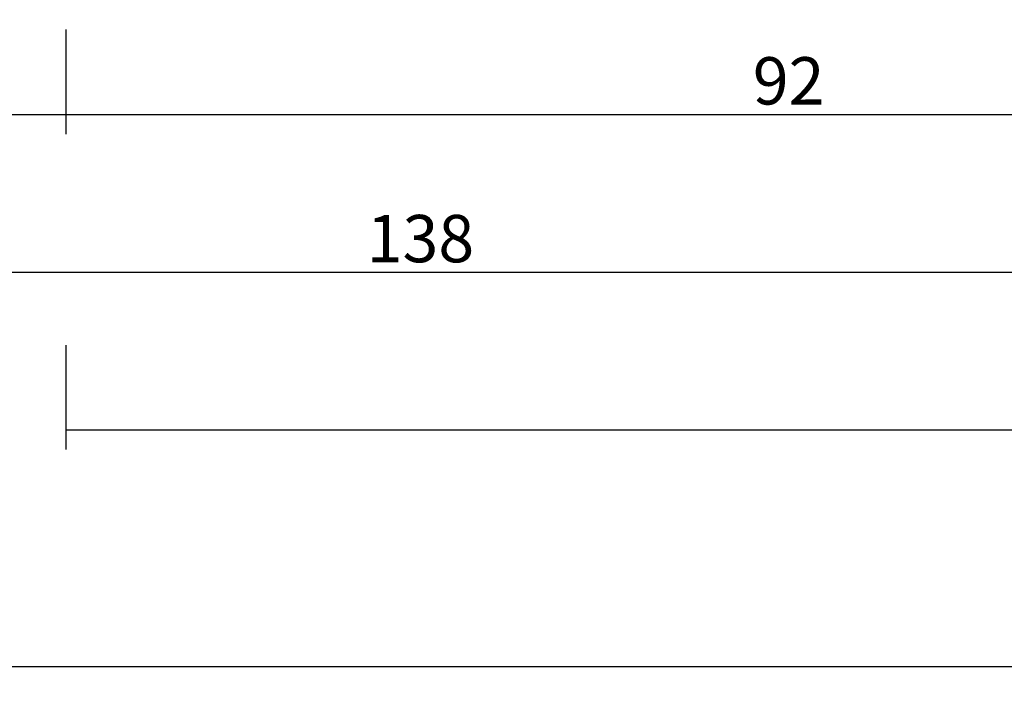
# Model space of a CAD drawing. Units: millimetres. Extents: x 0 to 1637, y -3091 to -50.
# Drawn here: x 44 to 106, y -3091 to -3049 of the extents above; entities that cross this region are included whole.
import ezdxf

# ---------------------------------------------------------------- set-up
doc = ezdxf.new("R2010")
doc.units = ezdxf.units.MM
doc.header["$PDMODE"] = 3
doc.header["$PDSIZE"] = -0.5
doc.layers.add('CrossSectionsDim', color=3, linetype='Continuous')
doc.styles.add('CrossSection', font='simplex.shx', dxfattribs={"height": 3})
doc.dimstyles.new('CrossSection', dxfattribs={"dimtxt": 3, "dimasz": 3, "dimexe": 1.25, "dimexo": 0.625, "dimtad": 1, "dimdec": 1, "dimtxsty": 'CrossSection', "dimblk": 'NONE', "dimcen": 2.5, "dimclrd": 256, "dimclre": 256, "dimadec": 0, "dimazin": 2, "dimtfac": 1, "dimtdec": 4, "dimtofl": 0, "dimtmove": 0, "dimatfit": 3, "dimfxl": 1, "dimtolj": 1, "dimtzin": 0, "dimarcsym": 0})

# ---------------------------------------------------------------- blocks, each defined once
blk = doc.blocks.new('*D141')
at = {"layer": 'CrossSectionsDim', "lineweight": -2}
for p, q in [((0, -9.625), (0, -16.25)), ((46.7, -9.625), (46.7, -16.25)), ((0, -15), (46.7, -15))]:
    blk.add_line(p, q, dxfattribs=at)
at = {"layer": 'Defpoints', "color": 0}
for p in [(0, -9), (46.7, -9), (46.7, -15)]:
    blk.add_point(p, dxfattribs=at)
at = {"layer": 'CrossSectionsDim', "color": 0, "insert": (23.35, -12.875), "char_height": 3, "attachment_point": 5, "style": 'CrossSection'}
blk.add_mtext('\\A1;47', dxfattribs=at)
blk = doc.blocks.new('_NONE')
blk = doc.blocks.new('*D142')
at = {"layer": 'CrossSectionsDim', "lineweight": -2}
for p, q in [((46.7, -9.625), (46.7, -16.25)), ((138.4, -9.625), (138.4, -16.25)), ((46.7, -15), (138.4, -15))]:
    blk.add_line(p, q, dxfattribs=at)
at = {"layer": 'Defpoints', "color": 0}
for p in [(46.7, -9), (138.4, -9), (138.4, -15)]:
    blk.add_point(p, dxfattribs=at)
at = {"layer": 'CrossSectionsDim', "color": 0, "insert": (92.55, -12.875), "char_height": 3, "attachment_point": 5, "style": 'CrossSection'}
blk.add_mtext('\\A1;92', dxfattribs=at)
blk = doc.blocks.new('*D143')
at = {"layer": 'CrossSectionsDim', "lineweight": -2}
for p, q in [((0, -19.625), (0, -26.25)), ((138.4, -19.625), (138.4, -26.25)), ((0, -25), (138.4, -25))]:
    blk.add_line(p, q, dxfattribs=at)
at = {"layer": 'Defpoints', "color": 0}
for p in [(0, -19), (138.4, -19), (138.4, -25)]:
    blk.add_point(p, dxfattribs=at)
at = {"layer": 'CrossSectionsDim', "color": 0, "insert": (69.2, -22.875), "char_height": 3, "attachment_point": 5, "style": 'CrossSection'}
blk.add_mtext('\\A1;138', dxfattribs=at)
blk = doc.blocks.new('*D145')
at = {"layer": 'CrossSectionsDim', "lineweight": -2}
for p, q in [((46.7, -29.625), (46.7, -36.25)), ((953.3, -29.625), (953.3, -36.25)), ((46.7, -35), (953.3, -35))]:
    blk.add_line(p, q, dxfattribs=at)
at = {"layer": 'Defpoints', "color": 0}
for p in [(46.7, -29), (953.3, -29), (953.3, -35)]:
    blk.add_point(p, dxfattribs=at)
at = {"layer": 'CrossSectionsDim', "color": 0, "insert": (500, -32.875), "char_height": 3, "attachment_point": 5, "style": 'CrossSection'}
blk.add_mtext('\\A1;907', dxfattribs=at)
blk = doc.blocks.new('*D146')
at = {"layer": 'CrossSectionsDim', "lineweight": -2}
for p, q in [((0, -44.625), (0, -51.25)), ((1000, -44.625), (1000, -51.25)), ((0, -50), (1000, -50))]:
    blk.add_line(p, q, dxfattribs=at)
at = {"layer": 'Defpoints', "color": 0}
for p in [(0, -44), (1000, -44), (1000, -50)]:
    blk.add_point(p, dxfattribs=at)
at = {"layer": 'CrossSectionsDim', "color": 0, "insert": (500, -47.875), "char_height": 3, "attachment_point": 5, "style": 'CrossSection'}
blk.add_mtext('\\A1;1000', dxfattribs=at)
blk = doc.blocks.new('*D98')
at = {"layer": 'CrossSectionsDim', "lineweight": -2}
for p, q in [((0, -3049.625), (0, -3056.25)), ((46.7, -3049.625), (46.7, -3056.25)), ((0, -3055), (46.7, -3055))]:
    blk.add_line(p, q, dxfattribs=at)
at = {"layer": 'Defpoints', "color": 0}
for p in [(0, -3049), (46.7, -3049), (46.7, -3055)]:
    blk.add_point(p, dxfattribs=at)
at = {"layer": 'CrossSectionsDim', "color": 0, "insert": (23.35, -3052.875), "char_height": 3, "attachment_point": 5, "style": 'CrossSection'}
blk.add_mtext('\\A1;47', dxfattribs=at)
blk = doc.blocks.new('*D99')
at = {"layer": 'CrossSectionsDim', "lineweight": -2}
for p, q in [((46.7, -3049.625), (46.7, -3056.25)), ((138.4, -3049.625), (138.4, -3056.25)), ((46.7, -3055), (138.4, -3055))]:
    blk.add_line(p, q, dxfattribs=at)
at = {"layer": 'Defpoints', "color": 0}
for p in [(46.7, -3049), (138.4, -3049), (138.4, -3055)]:
    blk.add_point(p, dxfattribs=at)
at = {"layer": 'CrossSectionsDim', "color": 0, "insert": (92.55, -3052.875), "char_height": 3, "attachment_point": 5, "style": 'CrossSection'}
blk.add_mtext('\\A1;92', dxfattribs=at)
blk = doc.blocks.new('*D100')
at = {"layer": 'CrossSectionsDim', "lineweight": -2}
for p, q in [((0, -3059.625), (0, -3066.25)), ((138.4, -3059.625), (138.4, -3066.25)), ((0, -3065), (138.4, -3065))]:
    blk.add_line(p, q, dxfattribs=at)
at = {"layer": 'Defpoints', "color": 0}
for p in [(0, -3059), (138.4, -3059), (138.4, -3065)]:
    blk.add_point(p, dxfattribs=at)
at = {"layer": 'CrossSectionsDim', "color": 0, "insert": (69.2, -3062.875), "char_height": 3, "attachment_point": 5, "style": 'CrossSection'}
blk.add_mtext('\\A1;138', dxfattribs=at)
blk = doc.blocks.new('*D102')
at = {"layer": 'CrossSectionsDim', "lineweight": -2}
for p, q in [((46.7, -3069.625), (46.7, -3076.25)), ((953.3, -3069.625), (953.3, -3076.25)), ((46.7, -3075), (953.3, -3075))]:
    blk.add_line(p, q, dxfattribs=at)
at = {"layer": 'Defpoints', "color": 0}
for p in [(46.7, -3069), (953.3, -3069), (953.3, -3075)]:
    blk.add_point(p, dxfattribs=at)
at = {"layer": 'CrossSectionsDim', "color": 0, "insert": (500, -3072.875), "char_height": 3, "attachment_point": 5, "style": 'CrossSection'}
blk.add_mtext('\\A1;907', dxfattribs=at)
blk = doc.blocks.new('*D103')
at = {"layer": 'CrossSectionsDim', "lineweight": -2}
for p, q in [((0, -3084.625), (0, -3091.25)), ((1000, -3084.625), (1000, -3091.25)), ((0, -3090), (1000, -3090))]:
    blk.add_line(p, q, dxfattribs=at)
at = {"layer": 'Defpoints', "color": 0}
for p in [(0, -3084), (1000, -3084), (1000, -3090)]:
    blk.add_point(p, dxfattribs=at)
at = {"layer": 'CrossSectionsDim', "color": 0, "insert": (500, -3087.875), "char_height": 3, "attachment_point": 5, "style": 'CrossSection'}
blk.add_mtext('\\A1;1000', dxfattribs=at)
blk = doc.blocks.new('CS_10HORL1')
at = {"layer": 'CrossSectionsDim'}
for base, p1, p2, text, picture, middle in [((46.7, -15), (0, -9), (46.7, -9), '47', '*D141', (23.35, -15)), ((138.4, -15), (46.7, -9), (138.4, -9), '92', '*D142', (92.55, -15)), ((138.4, -25), (0, -19), (138.4, -19), '138', '*D143', (69.2, -25)), ((953.3, -35), (46.7, -29), (953.3, -29), '907', '*D145', (500, -35)), ((1000, -50), (0, -44), (1000, -44), '1000', '*D146', (500, -50))]:
    dim = blk.add_linear_dim(base=base, p1=p1, p2=p2, text=text, dimstyle='CrossSection', override={"dimpost": '<>'}, dxfattribs=at)
    dim.commit()
    dim.dimension.update_dxf_attribs({"geometry": picture, "text_midpoint": middle, "dimtype": 160})

msp = doc.modelspace()

# ---------------------------------------------------------------- block references
msp.add_blockref('CS_10HORL1', (0, -3040))

# ---------------------------------------------------------------- dimensions: what is measured, and where the dimension line sits
at = {"layer": 'CrossSectionsDim'}
for base, p1, p2, text, picture, middle in [((46.7, -3055), (0, -3049), (46.7, -3049), '47', '*D98', (23.35, -3055)), ((138.4, -3055), (46.7, -3049), (138.4, -3049), '92', '*D99', (92.55, -3055)), ((138.4, -3065), (0, -3059), (138.4, -3059), '138', '*D100', (69.2, -3065)), ((953.3, -3075), (46.7, -3069), (953.3, -3069), '907', '*D102', (500, -3075)), ((1000, -3090), (0, -3084), (1000, -3084), '1000', '*D103', (500, -3090))]:
    dim = msp.add_linear_dim(base=base, p1=p1, p2=p2, text=text, dimstyle='CrossSection', override={"dimpost": '<>'}, dxfattribs=at)
    dim.commit()
    dim.dimension.update_dxf_attribs({"geometry": picture, "text_midpoint": middle, "dimtype": 160})

doc.saveas('drawing.dxf')
